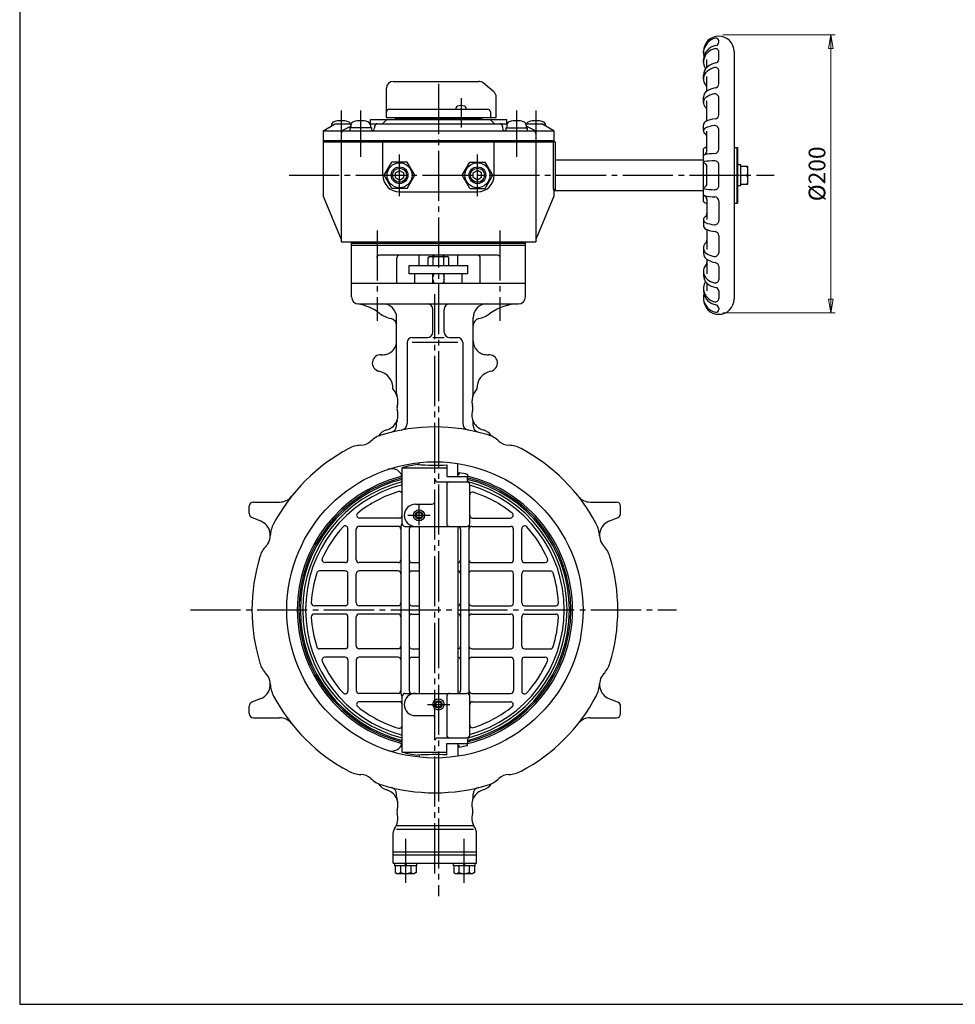
# Model space of a CAD drawing. Extents: x -180 to 207, y -138 to 132.
# Drawn here: x -180 to -12, y -138 to 38 of the extents above; entities that cross this region are included whole.
import ezdxf

# ---------------------------------------------------------------- set-up
doc = ezdxf.new("R2010")
doc.units = 0
doc.header["$MEASUREMENT"] = 0
doc.linetypes.add('CENTER', pattern=[12, 9, -1, 1, -1])
doc.layers.get('0').update_dxf_attribs({"linetype": 'CONTINUOUS'})
doc.layers.get('Defpoints').update_dxf_attribs({"linetype": 'CONTINUOUS'})
for name, color, linetype in [('1', 7, 'CONTINUOUS'), ('2', 7, 'CONTINUOUS'), ('20', 7, 'CONTINUOUS'), ('3', 7, 'CONTINUOUS')]:
    doc.layers.add(name, color=color, linetype=linetype)
doc.layers.add('5', color=6, linetype='CONTINUOUS', lineweight=13)
doc.styles.get("Standard").update_dxf_attribs({"font": 'simplex.shx', "bigfont": 'BIGFONT.shx'})
doc.dimstyles.get("Standard").update_dxf_attribs({"dimtxt": 3, "dimasz": 2.5, "dimexe": 0.75, "dimexo": 0.75, "dimgap": 1, "dimtad": 2, "dimdec": 1, "dimdsep": 46, "dimtxsty": 'STANDARD', "dimblk": 'CLOSED', "dimcen": 0, "dimadec": 0, "dimazin": 2, "dimtfac": 1, "dimtdec": 1, "dimtofl": 0, "dimtmove": 0, "dimatfit": 3, "dimldrblk": 'CLOSED', "dimfxl": 1, "dimtolj": 1, "dimtzin": 0, "dimlwd": 13, "dimlwe": 13, "dimarcsym": 0})

# ---------------------------------------------------------------- blocks, each defined once
blk = doc.blocks.new('_Closed')
at = {"color": 0, "linetype": 'ByBlock', "lineweight": -2}
for p, q in [((-1, 0.167), (0, 0)), ((-1, 0.167), (-1, -0.167)), ((0, 0), (-1, -0.167)), ((0, 0), (-1, 0))]:
    blk.add_line(p, q, dxfattribs=at)
blk = doc.blocks.new('*D22')
at = {"layer": '5', "color": 0, "lineweight": 13}
for p, q in [((-53.596408, 35.766506), (-33.442318, 35.766506)), ((-34.192318, 33.266506), (-34.192318, -11.733494)), ((-53.596408, -14.233494), (-33.442318, -14.233494))]:
    blk.add_line(p, q, dxfattribs=at)
at = {"layer": 'Defpoints', "color": 0}
for p in [(-54.346408, 35.766506), (-54.346408, -14.233494), (-34.192318, -14.233494)]:
    blk.add_point(p, dxfattribs=at)
at = {"layer": '5', "color": 0, "lineweight": 13, "xscale": 2.5, "yscale": 2.5, "zscale": 2.5}
for p, rotation in [((-34.192318, 35.766506), 90), ((-34.192318, -14.233494), 270)]:
    blk.add_blockref('_Closed', p, dxfattribs=dict(at, rotation=rotation))
at = {"layer": '5', "color": 0, "lineweight": 13, "insert": (-36.692318, 10.766506), "char_height": 3, "attachment_point": 5, "rotation": 90}
blk.add_mtext('\\A1;%%c200', dxfattribs=at)

msp = doc.modelspace()

# ---------------------------------------------------------------- linework, layer by layer
at = {"layer": '1', "color": 2, "linetype": 'CENTER'}
for p, q in [((-104.721408, 26.922592), (-104.721408, -119.090179)), ((-115.770158, 0.589541), (-115.770158, -15.674347)), ((-93.672658, 0.589541), (-93.672658, -15.674347)), ((-105.371408, -114.962646), (-105.371408, -10.845007)), ((-108.221408, -52.394039), (-108.221408, -48.767719)), ((-110.245199, -50.606369), (-106.22303, -50.606369)), ((-149.31714, -67.608494), (-61.974027, -67.608494)), ((-106.719522, -84.610619), (-102.709924, -84.610619)), ((-110.621408, -116.693112), (-110.621408, -108.754628)), ((-100.121408, -116.693112), (-100.121408, -108.754628))]:
    msp.add_line(p, q, dxfattribs=at)
at = {"layer": '1'}
for p, q in [((-108.221408, -5.733494), (-108.221408, -3.858494)), ((-106.596408, -4.288916), (-106.283908, -4.108494)), ((-106.596408, -5.733494), (-106.596408, -4.288916)), ((-106.283908, -4.108494), (-103.158908, -4.108494)), ((-105.721408, -4.108494), (-105.721408, -3.858494)), ((-105.658908, -5.733494), (-105.658908, -4.288916)), ((-103.783908, -5.733494), (-103.783908, -4.288916)), ((-103.721408, -4.108494), (-103.721408, -3.858494)), ((-102.846408, -4.288916), (-103.158908, -4.108494)), ((-102.846408, -5.733494), (-102.846408, -4.288916)), ((-101.221408, -5.733494), (-101.221408, -3.858494)), ((-109.971408, -5.733494), (-99.471408, -5.733494)), ((-109.971408, -7.233494), (-109.971408, -5.733494)), ((-99.471408, -7.233494), (-99.471408, -5.733494)), ((-99.471408, -7.233494), (-109.971408, -7.233494)), ((-108.971408, -8.858494), (-108.971408, -7.233494)), ((-105.721408, -8.858494), (-105.721408, -7.233494)), ((-103.721408, -8.858494), (-103.721408, -7.233494)), ((-100.471408, -8.858494), (-100.471408, -7.233494)), ((-120.346408, -8.858494), (-89.096408, -8.858494)), ((-120.346408, -11.358494), (-120.346408, -8.858494)), ((-89.096408, -11.358494), (-89.096408, -8.858494)), ((-119.096408, -12.608494), (-90.346408, -12.608494)), ((-105.721408, -17.66877), (-105.721408, -13.608494)), ((-103.721408, -17.66877), (-103.721408, -13.608494)), ((-112.246408, -28.767021), (-112.246408, -15.108494)), ((-98.496408, -28.767021), (-98.496408, -15.108494)), ((-109.475735, -18.66877), (-106.721408, -18.66877)), ((-105.721408, -18.66877), (-103.721408, -18.66877)), ((-102.721408, -18.66877), (-101.26708, -18.66877)), ((-110.367236, -19.560271), (-110.367236, -34.059944)), ((-101.26708, -19.560271), (-109.475735, -19.560271)), ((-100.375579, -19.560271), (-100.375579, -34.059944)), ((-112.246408, -34.464867), (-112.246408, -33.966097)), ((-98.496408, -34.464867), (-98.496408, -33.966097)), ((-111.246408, -52.108494), (-111.246408, -42.046987)), ((-111.246408, -42.046987), (-103.246408, -42.046987)), ((-108.221408, -41.510714), (-108.221408, -41.136469)), ((-103.246408, -41.549886), (-103.246408, -43.608494)), ((-101.221408, -43.608494), (-101.221408, -41.30891)), ((-111.371408, -43.28767), (-111.399895, -43.238328)), ((-103.246408, -43.608494), (-99.496408, -43.608494)), ((-101.221408, -43.233494), (-101.004891, -43.233494)), ((-101.004891, -42.947949), (-101.004891, -43.233494)), ((-99.517723, -43.25204), (-99.517723, -43.608494)), ((-99.496408, -44.327869), (-99.496408, -43.608494)), ((-104.871408, -44.608494), (-99.621408, -44.608494)), ((-103.239067, -45.108494), (-103.239067, -52.108494)), ((-99.121408, -52.108494), (-99.121408, -45.108494)), ((-138.746408, -50.306404), (-138.746408, -48.983494)), ((-137.996408, -48.233494), (-133.293173, -48.233494)), ((-108.871408, -48.608494), (-105.871408, -48.608494)), ((-77.449642, -48.233494), (-72.746408, -48.233494)), ((-71.996408, -50.306404), (-71.996408, -48.983494)), ((-136.654812, -51.673905), (-138.28342, -50.999314)), ((-111.746408, -51.108494), (-118.938371, -51.108494)), ((-98.621408, -51.108494), (-91.804444, -51.108494)), ((-74.088004, -51.673905), (-72.459395, -50.999314)), ((-120.996408, -58.608494), (-120.996408, -53.012369)), ((-111.996408, -52.608494), (-118.996408, -52.608494)), ((-111.496408, -52.608494), (-111.496408, -82.608494)), ((-110.746408, -52.608494), (-99.621408, -52.608494)), ((-108.221408, -52.608494), (-108.221408, -82.608494)), ((-101.221408, -52.608494), (-101.221408, -82.608494)), ((-99.246408, -52.592617), (-99.246408, -82.624371)), ((-98.746408, -52.608494), (-91.746408, -52.608494)), ((-89.746408, -58.608494), (-89.746408, -53.012369)), ((-119.496408, -58.608494), (-119.496408, -53.108494)), ((-109.996408, -53.108494), (-109.996408, -82.108494)), ((-100.746408, -53.108494), (-100.746408, -82.108494)), ((-91.246408, -58.608494), (-91.246408, -53.108494)), ((-121.496408, -59.108494), (-125.171976, -59.108494)), ((-111.996408, -59.108494), (-118.996408, -59.108494)), ((-109.496408, -59.108494), (-108.221408, -59.108494)), ((-98.746408, -59.108494), (-91.746408, -59.108494)), ((-89.246408, -59.108494), (-85.57084, -59.108494)), ((-121.496408, -60.608494), (-126.127431, -60.608494)), ((-120.996408, -66.358494), (-120.996408, -61.108494)), ((-119.496408, -66.358494), (-119.496408, -61.108494)), ((-111.996408, -60.608494), (-118.996408, -60.608494)), ((-109.496408, -60.608494), (-108.221408, -60.608494)), ((-98.746408, -60.608494), (-91.746408, -60.608494)), ((-91.246408, -66.358494), (-91.246408, -61.108494)), ((-89.746408, -66.358494), (-89.746408, -61.108494)), ((-89.246408, -60.608494), (-84.615385, -60.608494)), ((-121.496408, -66.858494), (-127.085458, -66.858494)), ((-111.996408, -66.858494), (-118.996408, -66.858494)), ((-109.496408, -66.858494), (-108.221408, -66.858494)), ((-98.746408, -66.858494), (-91.746408, -66.858494)), ((-89.246408, -66.858494), (-83.657357, -66.858494)), ((-121.496408, -68.358494), (-127.085458, -68.358494)), ((-120.996408, -74.108494), (-120.996408, -68.858494)), ((-119.496408, -74.108494), (-119.496408, -68.858494)), ((-111.996408, -68.358494), (-118.996408, -68.358494)), ((-109.496408, -68.358494), (-108.221408, -68.358494)), ((-98.746408, -68.358494), (-91.746408, -68.358494)), ((-91.246408, -74.108494), (-91.246408, -68.858494)), ((-89.746408, -74.108494), (-89.746408, -68.858494)), ((-89.246408, -68.358494), (-83.657357, -68.358494)), ((-121.496408, -74.608494), (-126.127431, -74.608494)), ((-111.996408, -74.608494), (-118.996408, -74.608494)), ((-109.496408, -74.608494), (-108.221408, -74.608494)), ((-98.746408, -74.608494), (-91.746408, -74.608494)), ((-89.246408, -74.608494), (-84.615385, -74.608494)), ((-121.496408, -76.108494), (-125.171976, -76.108494)), ((-120.996408, -76.608494), (-120.996408, -82.204619)), ((-119.496408, -76.608494), (-119.496408, -82.108494)), ((-111.996408, -76.108494), (-118.996408, -76.108494)), ((-109.496408, -76.108494), (-108.221408, -76.108494)), ((-98.746408, -76.108494), (-91.746408, -76.108494)), ((-91.246408, -76.608494), (-91.246408, -82.108494)), ((-89.746408, -76.608494), (-89.746408, -82.204619)), ((-89.246408, -76.108494), (-85.57084, -76.108494)), ((-111.996408, -82.608494), (-118.996408, -82.608494)), ((-111.246408, -93.170001), (-111.246408, -83.108494)), ((-110.746408, -82.608494), (-99.621408, -82.608494)), ((-103.239067, -83.108494), (-103.239067, -90.108494)), ((-99.121408, -90.108494), (-99.121408, -83.108494)), ((-98.746408, -82.608494), (-91.746408, -82.608494)), ((-138.746408, -86.233494), (-138.746408, -84.910584)), ((-136.654812, -83.543083), (-138.28342, -84.217675)), ((-111.746408, -84.108494), (-118.938371, -84.108494)), ((-98.621408, -84.108494), (-91.804444, -84.108494)), ((-74.088004, -83.543083), (-72.459395, -84.217675)), ((-71.996408, -86.233494), (-71.996408, -84.910584)), ((-108.871408, -86.608494), (-105.871408, -86.608494)), ((-137.996408, -86.983494), (-133.293173, -86.983494)), ((-77.449642, -86.983494), (-72.746408, -86.983494)), ((-111.371408, -91.929319), (-111.399895, -91.97866)), ((-104.871408, -90.608494), (-99.621408, -90.608494)), ((-103.246408, -93.667102), (-103.246408, -91.608494)), ((-103.246408, -91.608494), (-99.496408, -91.608494)), ((-101.221408, -91.608494), (-101.221408, -93.908078)), ((-101.221408, -91.983494), (-101.004891, -91.983494)), ((-101.004891, -92.26904), (-101.004891, -91.983494)), ((-99.517723, -91.964949), (-99.517723, -91.608494)), ((-99.496408, -90.889119), (-99.496408, -91.608494)), ((-111.246408, -93.170001), (-103.246408, -93.170001)), ((-108.221408, -93.706274), (-108.221408, -94.080519)), ((-112.246408, -101.250891), (-112.246408, -100.752121)), ((-98.496408, -101.250891), (-98.496408, -100.752121)), ((-112.871408, -113.108494), (-112.871408, -107.7042)), ((-112.294646, -106.358494), (-98.44817, -106.358494)), ((-98.44817, -107.108494), (-112.294646, -107.108494)), ((-97.871408, -113.108494), (-97.871408, -107.7042)), ((-112.871408, -111.108494), (-97.871408, -111.108494)), ((-112.871408, -111.608494), (-97.871408, -111.608494)), ((-112.871408, -113.108494), (-97.871408, -113.108494)), ((-112.546408, -113.608494), (-112.546408, -113.108494)), ((-110.621408, -113.608494), (-110.746408, -113.108494)), ((-110.621408, -113.108494), (-110.496408, -113.608494)), ((-108.696408, -113.108494), (-108.696408, -113.608494)), ((-102.046408, -113.608494), (-102.046408, -113.108494)), ((-100.121408, -113.608494), (-100.246408, -113.108494)), ((-100.121408, -113.108494), (-99.996408, -113.608494)), ((-98.196408, -113.108494), (-98.196408, -113.608494)), ((-108.696408, -113.608494), (-112.546408, -113.608494)), ((-112.496408, -113.608494), (-112.496408, -114.803072)), ((-112.496408, -114.803072), (-112.183908, -114.983494)), ((-112.183908, -114.983494), (-109.058908, -114.983494)), ((-111.558908, -113.608494), (-111.558908, -114.803072)), ((-109.683908, -113.608494), (-109.683908, -114.803072)), ((-108.746408, -114.803072), (-109.058908, -114.983494)), ((-108.746408, -113.608494), (-108.746408, -114.803072)), ((-98.196408, -113.608494), (-102.046408, -113.608494)), ((-101.996408, -113.608494), (-101.996408, -114.803072)), ((-101.996408, -114.803072), (-101.683908, -114.983494)), ((-101.683908, -114.983494), (-98.558908, -114.983494)), ((-101.058908, -113.608494), (-101.058908, -114.803072)), ((-99.183908, -113.608494), (-99.183908, -114.803072)), ((-98.246408, -114.803072), (-98.558908, -114.983494)), ((-98.246408, -113.608494), (-98.246408, -114.803072))]:
    msp.add_line(p, q, dxfattribs=at)
at = {"layer": '1', "color": 2}
for p, q in [((-105.552283, -3.858494), (-105.552283, -4.108494)), ((-103.890533, -3.858494), (-103.890533, -4.108494)), ((-105.586108, -7.233494), (-105.721408, -7.733494)), ((-105.721408, -8.233494), (-105.552283, -8.858494)), ((-103.721408, -8.233494), (-103.890533, -8.858494)), ((-103.856708, -7.233494), (-103.721408, -7.733494))]:
    msp.add_line(p, q, dxfattribs=at)
at = {"layer": '1'}
for centre, radius in [((-105.371408, -67.608494), 26.625), ((-108.221408, -50.606369), 1.005), ((-108.221408, -50.606369), 0.6625), ((-108.221408, -50.606369), 0.51675), ((-104.721408, -84.610619), 1.005), ((-104.721408, -84.610619), 0.6625), ((-104.721408, -84.610619), 0.51675)]:
    msp.add_circle(centre, radius, dxfattribs=at)
at = {"layer": '1', "color": 2}
for centre in [(-108.221408, -50.606369), (-104.721408, -84.610619)]:
    msp.add_circle(centre, 0.625, dxfattribs=at)
at = {"layer": '1'}
for centre, radius, start, end in [((-106.127658, -4.89151), 0.763444, 52.121121, 127.878879), ((-104.721408, -6.940567), 2.8125, 70.528781, 109.471223), ((-103.315158, -4.89151), 0.763444, 52.121121, 127.878879), ((-119.096408, -11.358494), 1.25, 180, 270), ((-90.346408, -11.358494), 1.25, 270, 0), ((-120.657368, -21.235913), 8.75, 52.287022, 81.019629), ((-114.746408, -15.108494), 2.5, 0, 90), ((-106.721408, -13.608494), 1, 0, 90), ((-102.721408, -13.608494), 1, 90, 180), ((-95.996408, -15.108494), 2.5, 90, 180), ((-90.245732, -21.357987), 8.75, 90.576839, 126.873417), ((-112.246408, -10.358494), 5, 232.287022, 258.463041), ((-113.496408, -16.482218), 1.25, 0, 78.463041), ((-97.246408, -16.482218), 1.25, 101.536959, 180), ((-98.496408, -10.358494), 5, 281.536959, 306.873417), ((-106.721408, -17.66877), 1, 270, 0), ((-102.721408, -17.66877), 1, 180, 270), ((-114.746408, -19.250377), 2.5, 264.620621, 0), ((-109.475735, -19.560271), 0.891501, 90, 180), ((-101.26708, -19.560271), 0.891501, 0, 90), ((-95.996408, -19.250377), 2.5, 180, 275.379379), ((-115.121408, -23.23276), 1.5, 84.620621, 258.446786), ((-95.621408, -23.23276), 1.5, 281.553214, 95.379379), ((-116.047693, -27.764054), 3.125, 357.782489, 78.446786), ((-94.695122, -27.764054), 3.125, 101.553214, 182.217511), ((-115.400646, -30.178868), 3.375, 344.776235, 42.818139), ((-95.34217, -30.178868), 3.375, 137.181861, 195.223765), ((-110.996408, -28.767021), 1.25, 180, 197.774064), ((-99.746408, -28.767021), 1.25, 342.225936, 0), ((-114.753598, -32.593683), 2.75, 285.26444, 17.462686), ((-110.937948, -31.393344), 1.25, 164.776235, 197.462686), ((-95.989217, -32.593683), 2.75, 162.537314, 254.73556), ((-99.804868, -31.393344), 1.25, 342.537314, 15.223765), ((-110.996408, -33.966097), 1.25, 159.933929, 180), ((-99.746408, -33.966097), 1.25, 0, 20.066071), ((-113.371408, -37.658468), 2.5, 105.26444, 149.037931), ((-105.371408, -67.608494), 32.875, 73.095286, 106.904714), ((-113.496408, -34.464867), 1.25, 283.774147, 0), ((-111.617236, -34.059944), 1.25, 280.546179, 0), ((-99.125579, -34.059944), 1.25, 180, 259.453821), ((-97.246408, -34.464867), 1.25, 180, 256.225853), ((-97.371408, -37.658468), 2.5, 30.962069, 74.73556), ((-113.476926, -40.937982), 5, 106.904714, 133.02947), ((-97.26589, -40.937982), 5, 46.97053, 73.095286), ((-105.371408, -67.608494), 32.875, 118.095286, 151.904714), ((-118.498841, -43.018127), 5, 91.97053, 118.095286), ((-118.765328, -35.27271), 2.75, 271.97053, 313.02947), ((-91.977488, -35.27271), 2.75, 226.97053, 268.02947), ((-92.243975, -43.018127), 5, 61.904714, 88.02947), ((-105.371408, -67.608494), 32.875, 28.095286, 61.904714), ((-113.131946, -44.238328), 2, 30, 108.369795), ((-104.716726, -67.600928), 26.375, 98.184293, 104.333814), ((-105.371408, 4.508729), 46.107609, 266.144866, 272.641574), ((-105.371408, -67.608494), 24.733922, 104.78709, 255.21291), ((-105.371408, -67.608494), 24.43875, 103.909968, 256.090032), ((-105.371408, -67.608494), 24.177164, 104.063546, 255.936454), ((-111.791384, -43.28767), 0.419977, 284.78709, 0), ((-105.371408, -67.608494), 25.05, 103.563975, 103.858269), ((-104.871408, -44.108494), 0.5, 180, 270), ((-101.004891, 46.055396), 89.003345, 269.860617, 270), ((-105.277306, -67.630918), 25.05, 76.707434, 80.179881), ((-105.371408, -67.608494), 24.733922, 283.689863, 76.310137), ((-105.371408, -67.608494), 24.43875, 283.909968, 76.090032), ((-105.371408, -67.608494), 24.177164, 284.063546, 75.936454), ((-105.371408, -67.608494), 23.7545, 104.319072, 255.680928), ((-105.371408, -67.608494), 23.25, 104.636642, 255.363358), ((-102.739067, -45.108494), 0.5, 90, 180), ((-99.621408, -45.108494), 0.5, 0, 90), ((-98.996408, -44.327869), 0.5, 180, 231.317813), ((-105.371408, -67.608494), 23.7545, 284.545514, 75.454486), ((-105.371408, -67.608494), 23.25, 285.593896, 74.406104), ((-133.293173, -45.483494), 2.75, 270, 321.606956), ((-105.371408, -67.608494), 22.25, 107.043847, 128.591851), ((-111.746408, -46.813738), 0.5, 0, 107.043847), ((-98.621408, -46.932421), 0.5, 71.919987, 180), ((-105.371408, -67.608494), 22.25, 51.408149, 71.919987), ((-77.449642, -45.483494), 2.75, 218.393044, 270), ((-137.996408, -48.983494), 0.75, 90, 180), ((-108.871408, -50.608494), 2, 90, 270), ((-105.871408, -48.108494), 0.5, 270, 0), ((-72.746408, -48.983494), 0.75, 0, 90), ((-137.996408, -50.306404), 0.75, 180, 247.5), ((-118.938371, -50.608494), 0.5, 128.591851, 270), ((-111.746408, -50.608494), 0.5, 270, 0), ((-98.621408, -50.608494), 0.5, 180, 270), ((-91.804444, -50.608494), 0.5, 270, 51.408149), ((-72.746408, -50.306404), 0.75, 292.5, 0), ((-137.707191, -54.214574), 2.75, 316.97053, 67.5), ((-129.961774, -54.481061), 5, 151.904714, 178.02947), ((-105.371408, -67.608494), 22.25, 137.849045, 155.556665), ((-121.496408, -53.012369), 0.5, 0, 137.849045), ((-118.996408, -53.108494), 0.5, 90, 180), ((-111.996408, -53.108494), 0.5, 0, 90), ((-110.996408, -52.608494), 0.5, 138.590378, 180), ((-111.746408, -51.947056), 0.5, 318.590378, 0), ((-110.746408, -52.108494), 0.5, 180, 270), ((-109.496408, -53.108494), 0.5, 90, 180), ((-102.739067, -52.108494), 0.5, 180, 270), ((-101.246408, -53.108494), 0.5, 0, 87.134016), ((-99.621408, -52.108494), 0.5, 270, 0), ((-98.746408, -52.592617), 0.5, 151.044976, 180), ((-98.746408, -53.108494), 0.5, 90, 180), ((-91.746408, -53.108494), 0.5, 0, 90), ((-89.246408, -53.012369), 0.5, 42.150955, 180), ((-105.371408, -67.608494), 22.25, 24.443335, 42.150955), ((-80.781041, -54.481061), 5, 1.97053, 28.095286), ((-73.035624, -54.214574), 2.75, 112.5, 223.02947), ((-132.04192, -59.502976), 5, 136.97053, 163.095286), ((-78.700896, -59.502976), 5, 16.904714, 43.02947), ((-105.371408, -67.608494), 32.875, 163.095286, 196.904714), ((-105.371408, -67.608494), 32.875, 343.095286, 16.904714), ((-125.171976, -58.608494), 0.5, 155.556665, 270), ((-121.496408, -58.608494), 0.5, 270, 0), ((-118.996408, -58.608494), 0.5, 180, 270), ((-111.996408, -58.608494), 0.5, 270, 0), ((-109.496408, -58.608494), 0.5, 180, 270), ((-101.246408, -58.608494), 0.5, 272.865984, 0), ((-98.746408, -58.608494), 0.5, 180, 270), ((-91.746408, -58.608494), 0.5, 270, 0), ((-89.246408, -58.608494), 0.5, 180, 270), ((-85.57084, -58.608494), 0.5, 270, 24.443335), ((-105.371408, -67.608494), 22.25, 162.611421, 176.705324), ((-126.127431, -61.108494), 0.5, 90, 162.611421), ((-121.496408, -61.108494), 0.5, 0, 90), ((-118.996408, -61.108494), 0.5, 90, 180), ((-111.996408, -61.108494), 0.5, 0, 90), ((-109.496408, -61.108494), 0.5, 90, 180), ((-101.246408, -61.108494), 0.5, 0, 87.134016), ((-98.746408, -61.108494), 0.5, 90, 180), ((-91.746408, -61.108494), 0.5, 0, 90), ((-89.246408, -61.108494), 0.5, 90, 180), ((-84.615385, -61.108494), 0.5, 17.388579, 90), ((-105.371408, -67.608494), 22.25, 3.294676, 17.388579), ((-127.085458, -66.358494), 0.5, 176.705324, 270), ((-121.496408, -66.358494), 0.5, 270, 0), ((-118.996408, -66.358494), 0.5, 180, 270), ((-111.996408, -66.358494), 0.5, 270, 0), ((-109.496408, -66.358494), 0.5, 180, 270), ((-101.246408, -66.358494), 0.5, 272.865984, 0), ((-98.746408, -66.358494), 0.5, 180, 270), ((-91.746408, -66.358494), 0.5, 270, 0), ((-89.246408, -66.358494), 0.5, 180, 270), ((-83.657357, -66.358494), 0.5, 270, 3.294676), ((-127.085458, -68.858494), 0.5, 90, 183.294676), ((-105.371408, -67.608494), 22.25, 183.294676, 197.388579), ((-121.496408, -68.858494), 0.5, 0, 90), ((-118.996408, -68.858494), 0.5, 90, 180), ((-111.996408, -68.858494), 0.5, 0, 90), ((-109.496408, -68.858494), 0.5, 90, 180), ((-101.246408, -68.858494), 0.5, 0, 87.134016), ((-98.746408, -68.858494), 0.5, 90, 180), ((-91.746408, -68.858494), 0.5, 0, 90), ((-89.246408, -68.858494), 0.5, 90, 180), ((-105.371408, -67.608494), 22.25, 342.611421, 356.705324), ((-83.657357, -68.858494), 0.5, 356.705324, 90), ((-126.127431, -74.108494), 0.5, 197.388579, 270), ((-121.496408, -74.108494), 0.5, 270, 0), ((-118.996408, -74.108494), 0.5, 180, 270), ((-111.996408, -74.108494), 0.5, 270, 0), ((-109.496408, -74.108494), 0.5, 180, 270), ((-101.246408, -74.108494), 0.5, 272.865984, 0), ((-98.746408, -74.108494), 0.5, 180, 270), ((-91.746408, -74.108494), 0.5, 270, 0), ((-89.246408, -74.108494), 0.5, 180, 270), ((-84.615385, -74.108494), 0.5, 270, 342.611421), ((-132.04192, -75.714012), 5, 196.904714, 223.02947), ((-125.171976, -76.608494), 0.5, 90, 204.443335), ((-105.371408, -67.608494), 22.25, 204.443335, 222.150955), ((-121.496408, -76.608494), 0.5, 0, 90), ((-118.996408, -76.608494), 0.5, 90, 180), ((-111.996408, -76.608494), 0.5, 0, 90), ((-109.496408, -76.608494), 0.5, 90, 180), ((-101.246408, -76.608494), 0.5, 0, 87.134016), ((-98.746408, -76.608494), 0.5, 90, 180), ((-91.746408, -76.608494), 0.5, 0, 90), ((-89.246408, -76.608494), 0.5, 90, 180), ((-105.371408, -67.608494), 22.25, 317.849045, 335.556665), ((-85.57084, -76.608494), 0.5, 335.556665, 90), ((-78.700896, -75.714012), 5, 316.97053, 343.095286), ((-137.707191, -81.002414), 2.75, 292.5, 43.02947), ((-73.035624, -81.002414), 2.75, 136.97053, 247.5), ((-129.961774, -80.735927), 5, 181.97053, 208.095286), ((-80.781041, -80.735927), 5, 331.904714, 358.02947), ((-105.371408, -67.608494), 32.875, 208.095286, 241.904714), ((-121.496408, -82.204619), 0.5, 222.150955, 0), ((-118.996408, -82.108494), 0.5, 180, 270), ((-111.996408, -82.108494), 0.5, 270, 0), ((-110.996408, -82.608494), 0.5, 180, 221.409622), ((-111.746408, -83.269932), 0.5, 0, 41.409622), ((-110.746408, -83.108494), 0.5, 90, 180), ((-108.871408, -84.608494), 2, 90, 270), ((-109.496408, -82.108494), 0.5, 180, 270), ((-102.739067, -83.108494), 0.5, 90, 180), ((-101.246408, -82.108494), 0.5, 272.865984, 0), ((-99.621408, -83.108494), 0.5, 0, 90), ((-98.746408, -82.108494), 0.5, 180, 270), ((-98.746408, -82.624371), 0.5, 180, 208.955024), ((-91.746408, -82.108494), 0.5, 270, 0), ((-105.371408, -67.608494), 32.875, 298.095286, 331.904714), ((-89.246408, -82.204619), 0.5, 180, 317.849045), ((-137.996408, -84.910584), 0.75, 112.5, 180), ((-118.938371, -84.608494), 0.5, 90, 231.408149), ((-111.746408, -84.608494), 0.5, 0, 90), ((-98.621408, -84.608494), 0.5, 90, 180), ((-91.804444, -84.608494), 0.5, 308.591851, 90), ((-72.746408, -84.910584), 0.75, 0, 67.5), ((-137.996408, -86.233494), 0.75, 180, 270), ((-105.371408, -67.608494), 22.25, 231.408149, 252.956153), ((-105.871408, -87.108494), 0.5, 0, 90), ((-105.371408, -67.608494), 22.25, 288.080013, 308.591851), ((-72.746408, -86.233494), 0.75, 270, 0), ((-133.293173, -89.733494), 2.75, 38.393044, 90), ((-111.746408, -88.40325), 0.5, 252.956153, 0), ((-98.621408, -88.284567), 0.5, 180, 288.080013), ((-77.449642, -89.733494), 2.75, 90, 141.606956), ((-102.739067, -90.108494), 0.5, 180, 270), ((-99.621408, -90.108494), 0.5, 270, 0), ((-113.131946, -90.97866), 2, 251.630205, 330), ((-111.791384, -91.929319), 0.419977, 0, 75.21291), ((-105.371408, -67.608494), 25.05, 256.141731, 256.436025), ((-104.871408, -91.108494), 0.5, 90, 180), ((-105.277306, -67.58607), 25.05, 279.820119, 283.292566), ((-98.996408, -90.889119), 0.5, 128.682187, 180), ((-104.716726, -67.61606), 26.375, 255.666186, 261.815707), ((-105.371408, -139.725717), 46.107609, 87.358426, 93.855134), ((-101.004891, -181.272384), 89.003345, 90, 90.139383), ((-118.498841, -92.198861), 5, 241.904714, 268.02947), ((-118.765328, -99.944278), 2.75, 46.97053, 88.02947), ((-91.977488, -99.944278), 2.75, 91.97053, 133.02947), ((-92.243975, -92.198861), 5, 271.97053, 298.095286), ((-113.476926, -94.279006), 5, 226.97053, 253.095286), ((-113.371408, -97.55852), 2.5, 210.962069, 254.73556), ((-105.371408, -67.608494), 32.875, 253.095286, 286.904714), ((-97.371408, -97.55852), 2.5, 285.26444, 329.037931), ((-97.26589, -94.279006), 5, 286.904714, 313.02947), ((-114.753598, -102.623305), 2.75, 342.537314, 74.73556), ((-113.496408, -100.752121), 1.25, 0, 76.225853), ((-95.989217, -102.623305), 2.75, 105.26444, 197.462686), ((-97.246408, -100.752121), 1.25, 103.774147, 180), ((-110.996408, -101.250891), 1.25, 180, 200.066071), ((-99.746408, -101.250891), 1.25, 339.933929, 0), ((-115.400646, -105.03812), 3.375, 324.798772, 15.223765), ((-110.937948, -103.823644), 1.25, 162.537314, 195.223765), ((-95.34217, -105.03812), 3.375, 164.776235, 215.201228), ((-99.804868, -103.823644), 1.25, 344.776235, 17.462686), ((-111.621408, -107.7042), 1.25, 144.798772, 180), ((-99.121408, -107.7042), 1.25, 0, 35.201228), ((-112.027658, -114.200478), 0.763444, 232.121121, 307.878879), ((-110.621408, -112.151422), 2.8125, 250.528777, 289.471219), ((-109.215158, -114.200478), 0.763444, 232.121121, 307.878879), ((-101.527658, -114.200478), 0.763444, 232.121121, 307.878879), ((-100.121408, -112.151422), 2.8125, 250.528777, 289.471219), ((-98.715158, -114.200478), 0.763444, 232.121121, 307.878879)]:
    msp.add_arc(centre, radius, start, end, dxfattribs=at)
at = {"layer": '2'}
for p, q in [((-54.346408, 34.427071), (-54.346408, 34.653531)), ((-57.096408, 32.492571), (-57.096408, 32.766506)), ((-54.346408, 31.320987), (-54.346408, 32.647501)), ((-51.596408, 32.766506), (-51.596408, -11.733494)), ((-57.096408, 30.842892), (-57.096408, 31.28867)), ((-56.471408, 29.938976), (-56.471408, 31.29424)), ((-57.096408, 27.808004), (-57.096408, 28.517134)), ((-54.346408, 26.947953), (-54.346408, 29.254168)), ((-112.846408, 27.391506), (-97.482816, 27.391506)), ((-94.792923, 25.516177), (-96.679332, 27.099061)), ((-56.471408, 25.630216), (-56.471408, 28.259016)), ((-114.096408, 20.891506), (-114.096408, 26.141506)), ((-94.346408, 20.891506), (-94.346408, 24.558621)), ((-57.096408, 23.594728), (-57.096408, 24.518885)), ((-56.471408, 20.287412), (-56.471408, 23.872377)), ((-54.346408, 21.400638), (-54.346408, 24.389172)), ((-113.596408, 22.391506), (-95.899894, 22.391506)), ((-101.530544, 22.391506), (-101.530544, 22.636262)), ((-99.780544, 22.391506), (-99.780544, 22.636262)), ((-95.399894, 21.891506), (-95.399894, 20.891506)), ((-125.471408, 18.516506), (-123.306344, 19.766506)), ((-123.971408, 19.506018), (-123.971408, 19.382531)), ((-123.306344, 19.766506), (-120.416929, 19.766506)), ((-120.471408, 19.506018), (-120.471408, 19.016506)), ((-117.025886, 19.766506), (-92.416929, 19.766506)), ((-116.971408, 20.516506), (-92.471408, 20.516506)), ((-116.971408, 19.766506), (-116.971408, 20.516506)), ((-116.971408, 19.506018), (-116.971408, 19.016506)), ((-114.783714, 19.766506), (-114.028663, 20.516506)), ((-114.096408, 20.891506), (-94.346408, 20.891506)), ((-112.596408, 20.766506), (-112.596408, 20.891506)), ((-112.596408, 20.766506), (-96.846408, 20.766506)), ((-111.596408, 20.516506), (-111.596408, 20.766506)), ((-97.846408, 20.516506), (-97.846408, 20.766506)), ((-96.846408, 20.766506), (-96.846408, 20.891506)), ((-94.659102, 19.766506), (-95.414152, 20.516506)), ((-92.471408, 19.766506), (-92.471408, 20.516506)), ((-92.471408, 19.506018), (-92.471408, 19.016506)), ((-89.025886, 19.766506), (-86.136471, 19.766506)), ((-88.971408, 19.506018), (-88.971408, 19.016506)), ((-83.971408, 18.516506), (-86.136471, 19.766506)), ((-85.471408, 19.506018), (-85.471408, 19.382531)), ((-57.096408, 18.490193), (-57.096408, 19.566396)), ((-125.471408, 18.516506), (-83.971408, 18.516506)), ((-125.471408, 18.516506), (-125.471408, 6.766506)), ((-122.221408, 18.016506), (-122.221408, -1.483494)), ((-122.157004, 18.516506), (-120.471408, 19.313872)), ((-116.796408, 19.016506), (-120.646408, 19.016506)), ((-120.646408, 19.016506), (-120.646408, 18.516506)), ((-116.796408, 19.016506), (-116.796408, 18.516506)), ((-116.221408, 19.266506), (-116.221408, 19.016506)), ((-93.221408, 19.266506), (-93.221408, 19.016506)), ((-92.646408, 19.016506), (-88.796408, 19.016506)), ((-92.646408, 19.016506), (-92.646408, 18.516506)), ((-87.285812, 18.516506), (-88.971408, 19.313872)), ((-88.796408, 19.016506), (-88.796408, 18.516506)), ((-87.221408, 18.016506), (-87.221408, -1.483494)), ((-83.971408, 18.516506), (-83.971408, 16.516506)), ((-56.471408, 14.892012), (-56.471408, 18.457247)), ((-54.346408, 15.163358), (-54.346408, 18.686254)), ((-125.471408, 16.766506), (-83.971408, 16.766506)), ((-125.471408, 16.516506), (-83.721408, 16.516506)), ((-114.721408, 10.516506), (-114.721408, 16.516506)), ((-94.721408, 10.516506), (-94.721408, 16.516506)), ((-84.093756, 16.516506), (-84.093756, 8.016506)), ((-83.721408, 8.016506), (-83.721408, 16.516506)), ((-57.096408, 5.766506), (-57.096408, 15.266506)), ((-51.596408, 15.516506), (-50.971408, 15.516506)), ((-51.096408, 15.516506), (-51.096408, 5.516506)), ((-50.971408, 15.516506), (-50.971408, 5.516506)), ((-114.463822, 10.516506), (-113.092615, 12.891506)), ((-110.350201, 12.891506), (-113.092615, 12.891506)), ((-108.978994, 10.516506), (-110.350201, 12.891506)), ((-100.463822, 10.516506), (-99.092615, 12.891506)), ((-99.092615, 12.891506), (-96.350201, 12.891506)), ((-94.978994, 10.516506), (-96.350201, 12.891506)), ((-83.721408, 13.266506), (-57.096408, 13.266506)), ((-50.971408, 12.441506), (-50.471408, 12.441506)), ((-50.471408, 12.441506), (-50.471408, 8.591506)), ((-112.471408, 10.949519), (-111.721408, 11.382531)), ((-112.471408, 10.083493), (-112.471408, 10.949519)), ((-111.721408, 11.382531), (-110.971408, 10.949519)), ((-110.971408, 10.083493), (-110.971408, 10.949519)), ((-97.721408, 11.382531), (-98.471408, 10.949519)), ((-98.471408, 10.083493), (-98.471408, 10.949519)), ((-96.971408, 10.949519), (-97.721408, 11.382531)), ((-96.971408, 10.083493), (-96.971408, 10.949519)), ((-56.471408, 9.031381), (-56.471408, 12.001631)), ((-54.346408, 8.663582), (-54.346408, 12.36943)), ((-50.471408, 12.141506), (-49.096408, 12.141506)), ((-49.096408, 8.891506), (-49.096408, 12.141506)), ((-113.092615, 8.141506), (-114.463822, 10.516506)), ((-112.471408, 10.083493), (-111.721408, 9.65048)), ((-111.721408, 9.65048), (-110.971408, 10.083493)), ((-110.350201, 8.141506), (-108.978994, 10.516506)), ((-99.092615, 8.141506), (-100.463822, 10.516506)), ((-97.721408, 9.65048), (-98.471408, 10.083493)), ((-96.971408, 10.083493), (-97.721408, 9.65048)), ((-96.350201, 8.141506), (-94.978994, 10.516506)), ((-50.471408, 10.516506), (-49.27683, 10.516506)), ((-50.471408, 8.891506), (-49.096408, 8.891506)), ((-110.350201, 8.141506), (-113.092615, 8.141506)), ((-111.721408, 7.516506), (-97.721408, 7.516506)), ((-99.092615, 8.141506), (-96.350201, 8.141506)), ((-83.971408, 7.766506), (-83.971408, 6.766506)), ((-83.971408, 7.766506), (-57.096408, 7.766506)), ((-83.843756, 8.016506), (-83.721408, 8.016506)), ((-50.471408, 8.591506), (-50.971408, 8.591506)), ((-125.471408, 6.766506), (-122.221408, -1.040225)), ((-83.971408, 6.766506), (-87.221408, -1.040225)), ((-56.471408, 6.140999), (-56.471408, 2.575765)), ((-54.346408, 5.869654), (-54.346408, 2.346758)), ((-51.596408, 5.516506), (-50.971408, 5.516506)), ((-57.096408, 2.542819), (-57.096408, 1.466616)), ((-56.471408, 0.7456), (-56.471408, -2.839365)), ((-122.221408, -1.483494), (-87.221408, -1.483494)), ((-54.346408, -0.367626), (-54.346408, -3.356161)), ((-57.096408, -2.561716), (-57.096408, -3.485873)), ((-56.471408, -4.597204), (-56.471408, -7.226004)), ((-57.096408, -6.774992), (-57.096408, -7.484122)), ((-54.346408, -5.914941), (-54.346408, -8.221156)), ((-57.096408, -9.809881), (-57.096408, -10.255659)), ((-56.471408, -8.905964), (-56.471408, -10.261228)), ((-54.346408, -10.287975), (-54.346408, -11.614489)), ((-57.096408, -11.45956), (-57.096408, -11.733494)), ((-54.346408, -13.394059), (-54.346408, -13.620519))]:
    msp.add_line(p, q, dxfattribs=at)
at = {"layer": '2', "color": 2, "linetype": 'CENTER'}
for p, q in [((-100.655544, 24.377536), (-100.655544, 19.084152)), ((-122.221408, 22.165447), (-122.221408, 18.016506)), ((-118.721408, 22.165447), (-118.721408, 13.843815)), ((-90.721408, 22.165447), (-90.721408, 13.843815)), ((-87.221408, 22.165447), (-87.221408, 18.016506)), ((-111.721408, 6.766506), (-111.721408, 14.266506)), ((-97.721408, 6.766506), (-97.721408, 14.266506)), ((-131.59273, 10.516506), (-44.410742, 10.516506))]:
    msp.add_line(p, q, dxfattribs=at)
at = {"layer": '2'}
for centre, radius in [((-111.721408, 10.516506), 2.25), ((-97.721408, 10.516506), 2.25), ((-111.721408, 10.516506), 1.5), ((-97.721408, 10.516506), 1.5)]:
    msp.add_circle(centre, radius, dxfattribs=at)
at = {"layer": '2', "color": 2}
for centre in [(-111.721408, 10.516506), (-97.721408, 10.516506)]:
    msp.add_circle(centre, 1.26325, dxfattribs=at)
at = {"layer": '2'}
for centre, radius, start, end in [((-54.346408, 32.766506), 2.75, 0, 180), ((-54.404066, 32.492571), 2.692342, 136.904828, 193.238025), ((-54.361057, 31.003651), 2.852404, 100.108874, 135.345864), ((-54.349199, 32.441236), 2.767479, 102.666639, 136.904828), ((-54.846408, 34.653531), 0.5, 0, 102.666639), ((-54.971408, 34.427071), 0.625, 280.108874, 0), ((-54.737186, 30.842892), 2.359222, 134.747415, 211.319694), ((-54.649538, 31.28867), 2.446869, 135.345864, 180), ((-54.365278, 30.467691), 2.887513, 105.539411, 134.747415), ((-54.971408, 32.647501), 0.625, 0, 105.539411), ((-54.385816, 27.632328), 3.109852, 99.020695, 131.426334), ((-54.971408, 31.320987), 0.625, 279.020695, 0), ((-55.288398, 27.808004), 1.80801, 130.343373, 220.9161), ((-55.1666, 28.517134), 1.929807, 131.426334, 180), ((-54.391582, 26.752136), 3.193338, 103.047521, 130.343373), ((-54.971408, 29.254168), 0.625, 0, 103.047521), ((-112.846408, 26.141506), 1.25, 90, 180), ((-97.482816, 26.141506), 1.25, 50, 90), ((-57.221408, 26.132627), 0.75, 0, 40.9161), ((-55.096408, 26.947953), 0.75, 278.765186, 0), ((-95.596408, 24.558621), 1.25, 0, 50), ((-55.799494, 24.518885), 1.296914, 124.843294, 180), ((-54.421063, 21.287635), 3.924212, 102.284128, 123.145156), ((-54.415297, 22.530494), 3.71966, 98.765186, 124.843294), ((-55.096408, 24.389172), 0.75, 0, 102.284128), ((-100.655544, 20.791506), 2.25, 73.39845, 106.60155), ((-55.92763, 23.594728), 1.168778, 123.145156, 227.602374), ((-113.596408, 21.891506), 0.5, 90, 180), ((-101.205544, 22.636262), 0.325, 106.60155, 180), ((-100.105544, 22.636262), 0.325, 0, 73.39845), ((-95.899894, 21.891506), 0.5, 0, 90), ((-57.221408, 22.177743), 0.75, 0, 47.602374), ((-55.096408, 21.400638), 0.75, 276.14148, 0), ((-123.321408, 19.506018), 0.65, 106.60155, 180), ((-122.221408, 15.816506), 4.5, 73.39845, 106.60155), ((-121.121408, 19.506018), 0.65, 23.625105, 73.39845), ((-119.821408, 19.506018), 0.65, 106.60155, 180), ((-118.721408, 15.816506), 4.5, 73.39845, 106.60155), ((-117.621408, 19.506018), 0.65, 0, 73.39845), ((-115.721408, 19.266506), 0.5, 90, 180), ((-93.721408, 19.266506), 0.5, 0, 90), ((-91.821408, 19.506018), 0.65, 106.60155, 180), ((-90.721408, 15.816506), 4.5, 73.39845, 106.60155), ((-89.621408, 19.506018), 0.65, 0, 73.39845), ((-88.321408, 19.506018), 0.65, 106.60155, 156.374895), ((-87.221408, 15.816506), 4.5, 73.39845, 106.60155), ((-86.121408, 19.506018), 0.65, 0, 73.39845), ((-56.411085, 19.566396), 0.685323, 114.857013, 180), ((-54.441601, 15.315159), 5.370607, 96.14148, 114.857013), ((-121.721408, 18.016506), 0.5, 90, 180), ((-116.721408, 19.016506), 0.5, 270, 0), ((-92.721408, 19.016506), 0.5, 180, 270), ((-87.721408, 18.016506), 0.5, 0, 90), ((-56.520441, 18.490193), 0.575967, 112.377644, 238.085987), ((-57.221408, 17.364656), 0.75, 0, 58.085987), ((-54.445822, 13.451212), 6.025313, 97.084118, 112.377644), ((-55.096408, 18.686254), 0.75, 0, 97.084118), ((-54.346408, 11.382577), 4.758929, 116.52121, 125.300248), ((-56.893317, 13.997173), 0.20309, 100.675608, 180), ((-57.221408, 14.892012), 0.75, 290.135311, 0), ((-54.45768, 1.076778), 13.351053, 92.596184, 100.675608), ((-55.096408, 15.163358), 0.75, 272.596184, 0), ((-56.968577, 12.842264), 0.127831, 97.294014, 253.260667), ((-57.221408, 12.001631), 0.75, 0, 73.260667), ((-54.459225, -6.762539), 19.892577, 91.907508, 97.294014), ((-55.096408, 12.36943), 0.75, 0, 91.907508), ((-51.016097, 11.329006), 1.91969, 334.96034, 25.03966), ((-111.721408, 10.516506), 3, 180, 270), ((-97.721408, 10.516506), 3, 270, 0), ((-57.221408, 9.031381), 0.75, 286.739333, 0), ((-51.016097, 9.704006), 1.91969, 334.96034, 25.03966), ((-83.843756, 7.766506), 0.25, 90, 180), ((-83.721408, 7.766506), 0.25, 90, 180), ((-56.968577, 8.190748), 0.127831, 106.739333, 262.705986), ((-54.459225, 27.795551), 19.892577, 262.705986, 268.092492), ((-55.096408, 8.663582), 0.75, 268.092492, 0), ((-54.346408, 9.650434), 4.758929, 234.699752, 243.47879), ((-56.893317, 7.035839), 0.20309, 180, 259.324392), ((-57.221408, 6.140999), 0.75, 0, 69.864689), ((-54.45768, 19.956234), 13.351053, 259.324392, 267.403816), ((-55.096408, 5.869654), 0.75, 0, 87.403816), ((-57.221408, 3.668356), 0.75, 301.914013, 0), ((-56.520441, 2.542819), 0.575967, 121.914013, 247.622356), ((-54.445822, 7.581799), 6.025313, 247.622356, 262.915882), ((-55.096408, 2.346758), 0.75, 262.915882, 0), ((-56.411085, 1.466616), 0.685323, 180, 245.142987), ((-54.441601, 5.717853), 5.370607, 245.142987, 263.85852), ((-55.096408, -0.367626), 0.75, 0, 83.85852), ((-55.92763, -2.561716), 1.168778, 132.397626, 236.854844), ((-57.221408, -1.144731), 0.75, 312.397626, 0), ((-55.799494, -3.485873), 1.296914, 180, 235.156706), ((-55.096408, -3.356161), 0.75, 257.715872, 0), ((-57.221408, -5.099615), 0.75, 319.0839, 0), ((-54.421063, -0.254624), 3.924212, 236.854844, 257.715872), ((-54.415297, -1.497482), 3.71966, 235.156706, 261.234814), ((-55.096408, -5.914941), 0.75, 0, 81.234814), ((-55.288398, -6.774992), 1.80801, 139.0839, 229.656627), ((-54.737186, -9.809881), 2.359222, 148.680306, 225.252585), ((-55.1666, -7.484122), 1.929807, 180, 228.573666), ((-54.391582, -5.719124), 3.193338, 229.656627, 256.952479), ((-54.971408, -8.221156), 0.625, 256.952479, 0), ((-54.649538, -10.255659), 2.446869, 180, 224.654136), ((-54.385816, -6.599316), 3.109852, 228.573666, 260.979305), ((-54.971408, -10.287975), 0.625, 0, 80.979305), ((-54.404066, -11.45956), 2.692342, 166.761975, 223.095172), ((-54.346408, -11.733494), 2.75, 180, 0), ((-54.365278, -9.434679), 2.887513, 225.252585, 254.460589), ((-54.361057, -9.970639), 2.852404, 224.654136, 259.891126), ((-54.971408, -11.614489), 0.625, 254.460589, 0), ((-54.349199, -11.408225), 2.767479, 223.095172, 257.333361), ((-54.846408, -13.620519), 0.5, 257.333361, 0), ((-54.971408, -13.394059), 0.625, 0, 79.891126)]:
    msp.add_arc(centre, radius, start, end, dxfattribs=at)
at = {"layer": '20', "color": 3}
for p, q in [((-180, 132), (-180, -138.5)), ((-180, -138.5), (200, -138.5))]:
    msp.add_line(p, q, dxfattribs=at)
at = {"layer": '3'}
for p, q in [((-120.346408, -8.858494), (-120.346408, -1.483494)), ((-89.096408, -1.733494), (-120.346408, -1.733494)), ((-89.096408, -8.858494), (-89.096408, -1.483494)), ((-89.096408, -2.108494), (-120.346408, -2.108494)), ((-94.116497, -3.858494), (-115.326318, -3.858494)), ((-112.221408, -8.858494), (-112.221408, -4.358494)), ((-97.221408, -8.858494), (-97.221408, -4.358494))]:
    msp.add_line(p, q, dxfattribs=at)
for centre, start, end in [((-115.326318, -4.358494), 90, 180), ((-111.721408, -4.358494), 90, 180), ((-97.721408, -4.358494), 0, 90), ((-94.116497, -4.358494), 0, 90)]:
    msp.add_arc(centre, 0.5, start, end, dxfattribs=at)

# ---------------------------------------------------------------- dimensions: what is measured, and where the dimension line sits
at = {"layer": '5', "lineweight": 13}
dim = msp.add_aligned_dim(p1=(-54.346408, 35.766506), p2=(-54.346408, -14.233494), distance=20.15409, text='%%c200', dimstyle='Standard', override={"dimtad": 1}, dxfattribs=at)
dim.commit()
dim.dimension.update_dxf_attribs({"geometry": '*D22', "text_midpoint": (-36.692318, 10.766506)})

doc.saveas('drawing.dxf')
